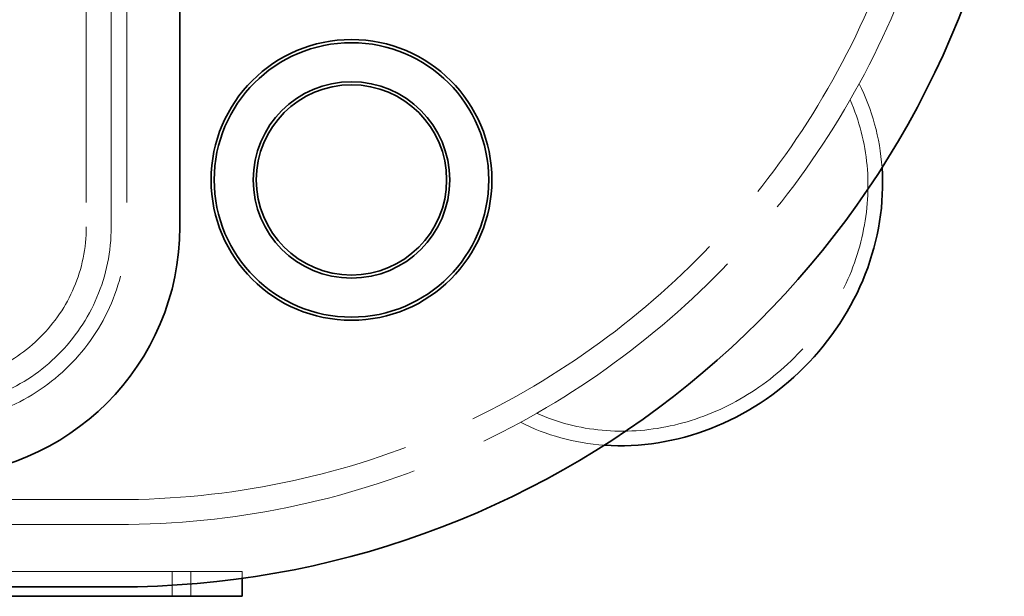
# Model space of a CAD drawing. Units: millimetres. Extents: x 4894 to 10216, y 11524 to 14892.
# Drawn here: x 7385 to 7701, y 11524 to 11709 of the extents above; entities that cross this region are included whole.
import ezdxf

# ---------------------------------------------------------------- set-up
doc = ezdxf.new("R2010")
doc.units = ezdxf.units.MM
doc.header["$LTSCALE"] = 44
doc.linetypes.add('DASHED', pattern=[0.2068, 0.1655, -0.0413])
doc.layers.add('Hidden (ISO)', color=1, linetype='DASHED', lineweight=18, true_color=0xff0000)
doc.layers.add('Visible (ISO)', color=7, linetype='Continuous', lineweight=35)

msp = doc.modelspace()

# ---------------------------------------------------------------- linework, layer by layer
at = {"layer": 'Hidden (ISO)', "ltscale": 13.432195}
for p, q in [((7406.83, 11992.71), (7406.83, 11642.71)), ((7414.83, 11642.71), (7414.83, 11992.71)), ((7419.83, 11992.71), (7419.83, 11642.71))]:
    msp.add_line(p, q, dxfattribs=at)
at = {"layer": 'Hidden (ISO)', "ltscale": 13.14019}
for p, q in [((7416.83, 11555.21), (5666.83, 11555.21)), ((5666.83, 11547.21), (7416.83, 11547.21))]:
    msp.add_line(p, q, dxfattribs=at)
at = {"layer": 'Hidden (ISO)', "ltscale": 13.322544}
msp.add_line((7456.83, 11532.21), (6916.83, 11532.21), dxfattribs=at)
at = {"layer": 'Hidden (ISO)', "ltscale": 1.087772}
for p, q in [((7434.33, 11524.21), (7434.33, 11532.21)), ((7440.33, 11524.21), (7440.33, 11532.21))]:
    msp.add_line(p, q, dxfattribs=at)
at = {"layer": 'Hidden (ISO)', "ltscale": 0.303545}
msp.add_line((7456.83, 11529.98), (7456.83, 11532.21), dxfattribs=at)
at = {"layer": 'Hidden (ISO)', "ltscale": 13.341845}
msp.add_arc((7416.83, 11817.71), 270.5, 270, 90, dxfattribs=at)
at = {"layer": 'Hidden (ISO)', "ltscale": 12.947262}
msp.add_arc((7416.83, 11817.71), 262.5, 270, 90, dxfattribs=at)
at = {"layer": 'Hidden (ISO)', "ltscale": 15.734006}
msp.add_arc((7356.83, 11642.71), 58, 270, 0, dxfattribs=at)
at = {"layer": 'Hidden (ISO)', "ltscale": 11.39359}
msp.add_arc((7356.83, 11642.71), 63, 270, 0, dxfattribs=at)
at = {"layer": 'Hidden (ISO)', "ltscale": 13.563798}
msp.add_arc((7356.83, 11642.71), 50, 270, 0, dxfattribs=at)
at = {"layer": 'Hidden (ISO)', "ltscale": 4.12697}
for major_axis, start_param, end_param in [((56.57, 56.57), 5.617779, 5.99715), ((-56.57, -56.57), 0.286036, 0.665407)]:
    msp.add_ellipse((7585.83, 11648.71), major_axis=major_axis, ratio=0.903036, start_param=start_param, end_param=end_param, dxfattribs=at)
at = {"layer": 'Hidden (ISO)', "ltscale": 12.869403}
msp.add_ellipse((7585.83, 11648.71), major_axis=(-53.1, -53.1), ratio=0.903036, start_param=0.330467, end_param=2.811126, dxfattribs=at)
at = {"layer": 'Visible (ISO)'}
for p, q in [((7436.83, 11752.71), (7436.83, 11642.71)), ((7456.83, 11524.21), (7456.83, 11529.98)), ((7416.83, 11527.21), (5666.83, 11527.21)), ((6916.83, 11524.21), (7456.83, 11524.21))]:
    msp.add_line(p, q, dxfattribs=at)
for radius in [45, 44, 31.5, 30.5]:
    msp.add_circle((7491.83, 11657.71), radius, dxfattribs=at)
for centre, radius, end in [((7416.83, 11817.71), 290.5, 348.0803), ((7356.83, 11642.71), 80, 0)]:
    msp.add_arc(centre, radius, 270, end, dxfattribs=at)
msp.add_ellipse((7585.83, 11648.71), major_axis=(-56.57, -56.57), ratio=0.903036, start_param=0.665407, end_param=2.476186, dxfattribs=at)

doc.saveas('drawing.dxf')
